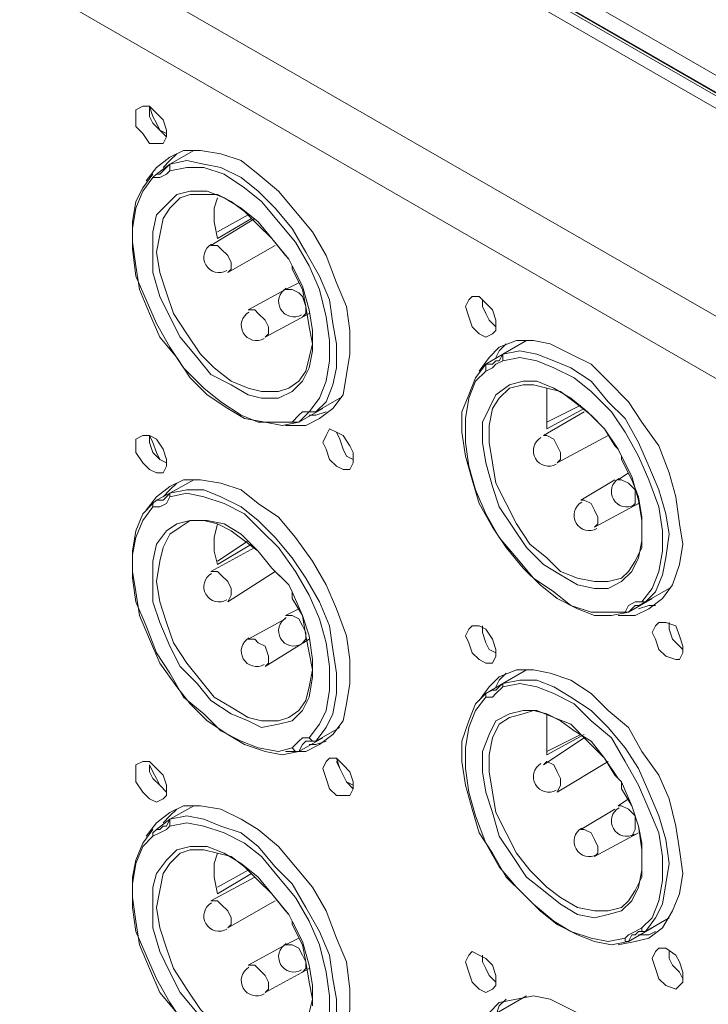
# Model space of a CAD drawing. Units: inches. Extents: x 0 to 630, y 0 to 446.
# Drawn here: x 325 to 338, y 206 to 225 of the extents above; entities that cross this region are included whole.
import ezdxf

# ---------------------------------------------------------------- set-up
doc = ezdxf.new("R2010")
doc.units = ezdxf.units.IN
doc.header["$MEASUREMENT"] = 0
doc.layers.add('_U+30EC_U+30A4_U+30E4_U+30FC 1', color=7, linetype='Continuous')
picture_1 = doc.add_image_def('image1.png', size_in_pixel=(817, 906))

# ---------------------------------------------------------------- blocks, each defined once
blk = doc.blocks.new('block 5')
at = {"layer": '_U+30EC_U+30A4_U+30E4_U+30FC 1'}
image = blk.add_image(picture_1, insert=(265.938, 133.541), size_in_units=(136.398, 151.13), dxfattribs=at)
blk = doc.blocks.new('block 4')
at = {"layer": '_U+30EC_U+30A4_U+30E4_U+30FC 1', "color": 7, "lineweight": 20, "true_color": 0xffffff}
for points in [[(279.59, 257.302), (354.902, 213.931)], [(354.711, 213.423), (278.702, 257.175)], [(354.902, 213.551), (279.019, 257.238)], [(279.273, 257.175), (354.965, 213.551)], [(279.59, 256.985), (354.902, 213.614)], [(275.78, 254.953), (350.837, 211.772)], [(350.329, 210.884), (275.336, 254.127)], [(327.279, 222.821), (327.279, 222.948), (327.406, 223.012), (327.533, 223.012), (327.66, 222.885), (327.787, 222.758), (327.851, 222.568), (327.851, 222.44), (327.787, 222.313), (327.66, 222.313), (327.533, 222.313), (327.406, 222.504), (327.279, 222.631), (327.279, 222.821)], [(327.533, 223.012), (327.533, 222.821), (327.596, 222.695), (327.723, 222.568), (327.851, 222.44)], [(327.533, 223.012), (327.596, 222.821), (327.66, 222.695), (327.723, 222.568), (327.851, 222.504)], [(327.47, 221.615), (327.66, 221.869), (327.914, 222.06), (328.168, 222.187), (328.486, 222.187), (328.866, 222.123), (329.247, 221.996), (329.565, 221.742), (329.946, 221.424), (330.263, 221.044), (330.581, 220.662), (330.835, 220.218), (331.026, 219.71), (331.216, 219.265), (331.279, 218.821), (331.279, 218.377), (331.216, 217.996), (331.153, 217.614), (330.962, 217.361), (330.708, 217.17), (330.454, 217.043), (330.073, 217.043)], [(327.66, 221.742), (327.914, 221.932), (328.359, 222.187)], [(328.041, 222.123), (327.914, 221.996), (327.787, 221.869)], [(328.422, 222.187), (328.359, 222.187)], [(327.914, 221.932), (327.851, 221.869), (327.787, 221.805)], [(330.645, 217.297), (330.835, 217.487), (330.962, 217.805), (331.026, 218.122), (331.026, 218.567), (330.962, 218.948), (330.898, 219.393), (330.708, 219.837), (330.454, 220.281), (330.2, 220.726), (329.882, 221.107), (329.565, 221.424), (329.247, 221.679), (328.866, 221.869), (328.549, 221.932), (328.231, 221.996), (327.914, 221.932), (327.914, 221.869), (327.914, 221.805)], [(330.454, 217.234), (330.39, 217.17), (330.327, 217.106), (330.263, 217.106), (330.2, 217.106), (329.946, 217.106), (329.565, 217.106), (329.247, 217.234), (328.866, 217.487), (328.549, 217.741), (328.168, 218.122), (327.914, 218.504), (327.66, 218.948), (327.47, 219.393), (327.279, 219.837), (327.215, 220.345), (327.215, 220.726), (327.279, 221.107), (327.406, 221.424), (327.596, 221.679), (327.66, 221.742)], [(330.327, 217.106), (330.01, 217.043), (329.692, 217.106), (329.311, 217.17), (328.994, 217.361), (328.612, 217.614), (328.295, 217.932), (328.041, 218.313), (327.723, 218.694), (327.533, 219.138), (327.343, 219.583), (327.279, 220.028), (327.215, 220.472), (327.215, 220.853), (327.279, 221.234), (327.406, 221.488), (327.596, 221.742)], [(327.596, 221.679), (327.723, 221.679), (327.851, 221.742), (327.914, 221.805)], [(327.787, 221.805), (327.723, 221.742), (327.66, 221.742)], [(327.914, 221.805), (328.231, 221.869), (328.549, 221.869), (328.93, 221.742), (329.311, 221.488), (329.629, 221.234), (329.946, 220.853), (330.263, 220.472), (330.518, 220.028), (330.708, 219.583), (330.835, 219.075), (330.898, 218.63), (330.898, 218.249), (330.835, 217.869), (330.708, 217.551), (330.518, 217.297)], [(330.137, 220.154), (329.819, 220.536), (329.565, 220.853), (329.247, 221.107), (328.93, 221.297), (328.612, 221.424), (328.295, 221.424), (328.041, 221.361), (327.851, 221.171), (327.66, 220.98), (327.596, 220.662), (327.596, 220.281), (327.596, 219.901), (327.723, 219.456), (327.914, 219.075), (328.104, 218.694), (328.422, 218.313), (328.676, 217.996), (329.057, 217.805), (329.374, 217.614), (329.629, 217.551), (329.946, 217.551), (330.2, 217.678), (330.39, 217.869), (330.518, 218.122), (330.581, 218.44), (330.581, 218.821), (330.518, 219.202), (330.39, 219.646), (330.2, 220.028), (330.2, 219.964)], [(328.104, 221.297), (328.295, 221.361), (328.549, 221.361), (328.803, 221.361), (329.057, 221.234), (329.311, 221.044), (329.565, 220.789), (329.819, 220.536), (330.073, 220.218)], [(330.137, 217.741), (329.946, 217.678), (329.629, 217.678), (329.374, 217.741), (329.057, 217.869), (328.739, 218.122), (328.486, 218.377), (328.231, 218.757), (327.978, 219.138), (327.851, 219.52), (327.723, 219.901), (327.66, 220.281), (327.723, 220.599), (327.787, 220.916), (327.914, 221.107), (328.104, 221.297)], [(328.803, 221.297), (328.739, 221.107), (328.739, 220.853), (328.803, 220.536)], [(329.374, 220.98), (328.803, 220.662)], [(329.502, 220.916), (328.676, 220.409)], [(328.803, 220.536), (329.438, 220.916)], [(328.994, 219.901), (329.057, 219.964), (329.057, 220.091), (328.994, 220.218), (328.866, 220.345), (328.803, 220.409), (328.676, 220.409)], [(329.882, 220.409), (328.994, 219.901)], [(330.073, 220.218), (330.137, 220.154)], [(330.137, 220.154), (330.2, 220.028)], [(330.2, 219.964), (330.39, 219.583), (330.454, 219.265), (330.518, 218.885), (330.581, 218.567), (330.518, 218.313), (330.454, 218.059), (330.327, 217.869), (330.137, 217.741)], [(330.327, 219.71), (330.073, 219.583)], [(330.073, 219.583), (329.374, 219.202)], [(330.39, 219.075), (330.454, 219.138), (330.454, 219.265), (330.39, 219.456), (330.327, 219.52), (330.2, 219.583), (330.073, 219.583)], [(333.438, 219.265), (333.502, 219.393), (333.565, 219.456), (333.693, 219.456), (333.82, 219.329), (333.946, 219.202), (334.01, 219.012), (334.01, 218.821), (333.946, 218.757), (333.82, 218.694), (333.693, 218.757), (333.565, 218.885), (333.502, 219.075), (333.438, 219.265)], [(333.756, 219.393), (333.756, 219.265), (333.82, 219.138), (333.883, 219.012), (334.01, 218.885)], [(333.756, 219.393), (333.756, 219.265), (333.82, 219.138), (333.883, 219.012), (334.01, 218.885)], [(329.692, 218.694), (329.755, 218.757), (329.755, 218.885), (329.692, 219.012), (329.565, 219.138), (329.502, 219.202), (329.374, 219.202)], [(330.518, 219.138), (329.692, 218.694)], [(330.518, 219.138), (330.39, 219.075)], [(333.693, 218.059), (333.883, 218.313), (334.073, 218.504), (334.391, 218.63), (334.709, 218.63), (335.026, 218.567), (335.407, 218.377), (335.788, 218.186), (336.105, 217.869), (336.487, 217.487), (336.74, 217.106), (337.058, 216.662), (337.248, 216.154), (337.376, 215.71), (337.439, 215.202), (337.503, 214.821), (337.439, 214.439), (337.312, 214.059), (337.121, 213.804), (336.868, 213.614), (336.613, 213.487), (336.296, 213.487)], [(333.82, 218.186), (334.137, 218.377), (334.581, 218.63)], [(334.581, 218.63), (334.581, 218.63)], [(334.201, 218.567), (334.073, 218.44), (334.01, 218.313)], [(336.804, 213.741), (336.995, 213.931), (337.121, 214.249), (337.185, 214.566), (337.248, 215.011), (337.185, 215.392), (337.058, 215.837), (336.868, 216.281), (336.677, 216.726), (336.423, 217.17), (336.105, 217.487), (335.788, 217.869), (335.407, 218.122), (335.089, 218.249), (334.772, 218.377), (334.454, 218.44), (334.137, 218.377), (334.137, 218.313), (334.137, 218.249)], [(334.01, 218.249), (333.946, 218.186), (333.82, 218.186)], [(333.82, 218.059), (333.946, 218.122), (334.01, 218.186), (334.137, 218.249)], [(334.137, 218.377), (334.073, 218.249), (334.01, 218.249)], [(334.137, 218.249), (334.454, 218.313), (334.772, 218.249), (335.089, 218.122), (335.471, 217.932), (335.788, 217.678), (336.169, 217.297), (336.423, 216.916), (336.677, 216.471), (336.868, 216.027), (337.058, 215.519), (337.121, 215.074), (337.121, 214.694), (337.058, 214.312), (336.931, 213.995), (336.74, 213.741)], [(336.487, 213.551), (336.169, 213.487), (335.852, 213.487), (335.534, 213.614), (335.153, 213.804), (334.836, 214.059), (334.518, 214.376), (334.201, 214.757), (333.946, 215.138), (333.693, 215.582), (333.565, 216.027), (333.438, 216.471), (333.375, 216.916), (333.375, 217.297), (333.502, 217.614), (333.629, 217.932), (333.82, 218.186)], [(336.613, 213.678), (336.55, 213.614), (336.487, 213.551), (336.423, 213.551), (336.105, 213.551), (335.788, 213.551), (335.407, 213.678), (335.089, 213.931), (334.709, 214.186), (334.391, 214.566), (334.073, 214.947), (333.82, 215.392), (333.629, 215.837), (333.502, 216.281), (333.438, 216.726), (333.438, 217.17), (333.502, 217.551), (333.629, 217.869), (333.82, 218.059), (333.82, 218.122), (333.82, 218.186)], [(336.296, 216.598), (336.042, 216.979), (335.724, 217.297), (335.407, 217.551), (335.089, 217.741), (334.772, 217.869), (334.518, 217.869), (334.264, 217.805), (334.01, 217.614), (333.883, 217.361), (333.756, 217.106), (333.756, 216.726), (333.82, 216.345), (333.946, 215.9), (334.073, 215.519), (334.328, 215.138), (334.581, 214.757), (334.899, 214.439), (335.216, 214.249), (335.534, 214.059), (335.852, 213.995), (336.105, 213.995), (336.36, 214.122), (336.55, 214.312), (336.677, 214.566), (336.74, 214.884), (336.74, 215.265), (336.677, 215.646), (336.55, 216.09), (336.36, 216.471), (336.36, 216.408)], [(336.36, 214.186), (336.105, 214.122), (335.852, 214.122), (335.534, 214.186), (335.216, 214.312), (334.962, 214.566), (334.645, 214.821), (334.391, 215.202), (334.201, 215.582), (334.01, 215.963), (333.946, 216.345), (333.883, 216.726), (333.883, 217.043), (333.946, 217.361), (334.073, 217.551), (334.264, 217.741)], [(334.264, 217.741), (334.518, 217.805), (334.709, 217.805), (334.962, 217.741), (335.216, 217.678), (335.471, 217.487), (335.788, 217.234), (336.042, 216.979), (336.232, 216.662)], [(334.962, 217.741), (334.962, 217.551), (334.962, 217.297), (334.962, 216.979)], [(330.645, 217.297), (331.089, 217.551)], [(331.089, 217.551), (331.089, 217.551)], [(330.645, 217.297), (330.581, 217.297), (330.518, 217.297), (330.39, 217.297), (330.327, 217.234), (330.2, 217.106)], [(330.771, 217.361), (330.327, 217.106)], [(330.454, 217.234), (330.518, 217.297), (330.581, 217.297)], [(330.518, 217.234), (330.645, 217.234), (330.835, 217.297)], [(330.771, 217.361), (330.771, 217.361)], [(335.661, 217.297), (334.899, 216.853)], [(335.597, 217.424), (334.962, 217.106)], [(334.962, 216.979), (335.661, 217.361)], [(330.771, 216.726), (330.835, 216.853), (330.898, 216.979), (331.026, 216.916), (331.153, 216.853), (331.279, 216.662), (331.343, 216.535), (331.343, 216.345), (331.279, 216.218), (331.153, 216.218), (331.026, 216.281), (330.898, 216.408), (330.835, 216.598), (330.771, 216.726)], [(327.279, 216.662), (327.279, 216.789), (327.406, 216.853), (327.533, 216.853), (327.66, 216.789), (327.787, 216.598), (327.851, 216.408), (327.851, 216.281), (327.787, 216.154), (327.66, 216.154), (327.533, 216.218), (327.406, 216.345), (327.279, 216.535), (327.279, 216.662)], [(327.533, 216.853), (327.533, 216.726), (327.596, 216.535), (327.723, 216.408), (327.851, 216.345)], [(327.533, 216.853), (327.596, 216.726), (327.66, 216.535), (327.723, 216.408), (327.851, 216.345)], [(331.026, 216.916), (331.089, 216.789), (331.153, 216.598), (331.216, 216.471), (331.343, 216.408)], [(331.026, 216.916), (331.089, 216.789), (331.153, 216.598), (331.216, 216.471), (331.343, 216.408)], [(335.153, 216.345), (335.216, 216.408), (335.216, 216.535), (335.153, 216.662), (335.089, 216.789), (334.962, 216.853), (334.899, 216.853)], [(336.105, 216.853), (335.153, 216.345)], [(336.232, 216.662), (336.296, 216.598)], [(336.296, 216.598), (336.36, 216.471)], [(336.36, 216.408), (336.55, 216.027), (336.677, 215.71), (336.74, 215.329), (336.74, 215.011), (336.74, 214.757), (336.613, 214.503), (336.487, 214.312), (336.36, 214.186)], [(327.47, 215.455), (327.66, 215.71), (327.914, 215.9), (328.168, 216.027), (328.486, 216.027), (328.866, 215.963), (329.247, 215.837), (329.565, 215.582), (329.946, 215.329), (330.263, 214.947), (330.581, 214.503), (330.835, 214.059), (331.026, 213.614), (331.216, 213.106), (331.279, 212.662), (331.279, 212.217), (331.216, 211.836), (331.153, 211.519), (330.962, 211.264), (330.708, 211.074), (330.454, 210.947), (330.073, 210.947)], [(327.66, 215.646), (327.914, 215.773), (328.359, 216.027)], [(328.422, 216.027), (328.359, 216.027)], [(336.232, 216.027), (335.597, 215.646)], [(336.487, 216.154), (336.296, 216.027)], [(336.55, 215.519), (336.613, 215.582), (336.613, 215.71), (336.613, 215.837), (336.487, 215.963), (336.36, 216.027), (336.296, 216.027)], [(328.041, 215.963), (327.914, 215.837), (327.787, 215.71)], [(330.645, 211.137), (330.835, 211.391), (330.962, 211.646), (331.026, 212.027), (331.026, 212.407), (330.962, 212.852), (330.898, 213.296), (330.708, 213.741), (330.454, 214.186), (330.2, 214.566), (329.882, 214.947), (329.565, 215.265), (329.247, 215.519), (328.866, 215.71), (328.549, 215.837), (328.231, 215.837), (327.914, 215.773), (327.914, 215.71)], [(330.454, 211.137), (330.39, 211.074), (330.327, 210.947), (330.263, 210.947), (330.2, 211.011), (329.946, 210.947), (329.565, 211.011), (329.247, 211.137), (328.866, 211.328), (328.549, 211.646), (328.168, 211.963), (327.914, 212.407), (327.66, 212.788), (327.47, 213.296), (327.279, 213.741), (327.215, 214.186), (327.215, 214.63), (327.279, 214.947), (327.406, 215.265), (327.596, 215.519), (327.596, 215.582), (327.66, 215.646)], [(327.596, 215.519), (327.723, 215.519), (327.851, 215.582), (327.914, 215.71)], [(327.787, 215.646), (327.723, 215.646), (327.66, 215.646)], [(327.914, 215.773), (327.851, 215.71), (327.787, 215.646)], [(327.914, 215.71), (328.231, 215.773), (328.549, 215.71), (328.93, 215.582), (329.311, 215.392), (329.629, 215.074), (329.946, 214.757), (330.263, 214.312), (330.518, 213.868), (330.708, 213.423), (330.835, 212.979), (330.898, 212.535), (330.898, 212.09), (330.835, 211.709), (330.708, 211.455), (330.518, 211.201)], [(335.852, 215.138), (335.915, 215.202), (335.915, 215.329), (335.852, 215.455), (335.788, 215.582), (335.661, 215.646), (335.597, 215.646)], [(330.327, 210.947), (330.01, 210.884), (329.692, 210.947), (329.311, 211.074), (328.994, 211.264), (328.612, 211.519), (328.295, 211.836), (328.041, 212.154), (327.723, 212.598), (327.533, 213.043), (327.343, 213.487), (327.279, 213.931), (327.215, 214.312), (327.215, 214.694), (327.279, 215.074), (327.406, 215.392), (327.596, 215.582)], [(336.677, 215.582), (335.852, 215.138)], [(336.677, 215.582), (336.55, 215.519)], [(330.137, 214.059), (329.819, 214.376), (329.565, 214.694), (329.247, 215.011), (328.93, 215.202), (328.612, 215.265), (328.295, 215.265), (328.041, 215.202), (327.851, 215.074), (327.66, 214.821), (327.596, 214.503), (327.596, 214.186), (327.596, 213.741), (327.723, 213.36), (327.914, 212.915), (328.104, 212.535), (328.422, 212.217), (328.676, 211.899), (329.057, 211.646), (329.374, 211.519), (329.629, 211.391), (329.946, 211.455), (330.2, 211.519), (330.39, 211.709), (330.518, 211.963), (330.581, 212.344), (330.581, 212.662), (330.518, 213.106), (330.39, 213.487), (330.2, 213.931), (330.2, 213.804)], [(330.137, 211.582), (329.946, 211.519), (329.629, 211.519), (329.374, 211.582), (329.057, 211.772), (328.739, 211.963), (328.486, 212.28), (328.231, 212.598), (327.978, 212.979), (327.851, 213.36), (327.723, 213.741), (327.66, 214.122), (327.723, 214.503), (327.787, 214.757), (327.914, 215.011), (328.104, 215.138)], [(328.104, 215.138), (328.295, 215.265), (328.549, 215.265), (328.803, 215.202), (329.057, 215.074), (329.311, 214.884), (329.565, 214.694), (329.819, 214.376), (330.073, 214.122)], [(328.803, 215.202), (328.739, 214.947), (328.739, 214.694), (328.803, 214.439)], [(329.502, 214.757), (328.676, 214.312)], [(329.374, 214.884), (328.803, 214.503)], [(328.803, 214.439), (329.438, 214.821)], [(328.994, 213.741), (329.057, 213.868), (329.057, 213.995), (328.994, 214.122), (328.866, 214.249), (328.803, 214.312), (328.676, 214.312)], [(329.882, 214.312), (328.994, 213.741)], [(330.073, 214.122), (330.137, 214.059)], [(330.137, 214.059), (330.2, 213.931)], [(336.804, 213.741), (337.248, 213.995)], [(337.248, 213.995), (337.248, 213.995)], [(330.2, 213.804), (330.39, 213.487), (330.454, 213.106), (330.518, 212.788), (330.581, 212.471), (330.518, 212.154), (330.454, 211.899), (330.327, 211.709), (330.137, 211.582)], [(336.931, 213.804), (336.487, 213.551)], [(336.931, 213.804), (336.931, 213.804)], [(330.327, 213.614), (330.073, 213.487)], [(336.804, 213.741), (336.74, 213.741), (336.613, 213.741), (336.487, 213.678), (336.423, 213.551)], [(336.613, 213.678), (336.677, 213.678), (336.804, 213.741)], [(336.677, 213.614), (336.868, 213.678), (336.995, 213.678)], [(330.39, 212.979), (330.454, 213.043), (330.454, 213.17), (330.39, 213.296), (330.327, 213.423), (330.2, 213.487), (330.073, 213.487)], [(330.073, 213.423), (329.374, 213.043)], [(333.438, 213.106), (333.502, 213.233), (333.565, 213.296), (333.693, 213.296), (333.82, 213.233), (333.946, 213.043), (334.01, 212.852), (334.01, 212.725), (333.946, 212.598), (333.82, 212.598), (333.693, 212.662), (333.565, 212.788), (333.502, 212.979), (333.438, 213.106)], [(333.756, 213.296), (333.756, 213.17), (333.82, 212.979), (333.883, 212.852), (334.01, 212.788)], [(333.756, 213.296), (333.756, 213.17), (333.82, 212.979), (333.883, 212.852), (334.01, 212.788)], [(336.931, 213.17), (336.995, 213.296), (337.058, 213.36), (337.185, 213.36), (337.376, 213.296), (337.439, 213.106), (337.503, 212.915), (337.503, 212.788), (337.439, 212.662), (337.376, 212.662), (337.185, 212.725), (337.058, 212.852), (336.995, 213.043), (336.931, 213.17)], [(337.248, 213.36), (337.248, 213.233), (337.312, 213.043), (337.439, 212.915), (337.503, 212.852)], [(337.248, 213.36), (337.248, 213.233), (337.312, 213.043), (337.439, 212.915), (337.503, 212.852)], [(329.692, 212.535), (329.755, 212.598), (329.755, 212.725), (329.692, 212.915), (329.565, 212.979), (329.502, 213.043), (329.374, 213.043)], [(330.518, 213.043), (329.692, 212.535)], [(330.518, 213.043), (330.39, 212.979)], [(333.693, 211.899), (333.883, 212.154), (334.073, 212.344), (334.391, 212.471), (334.709, 212.471), (335.026, 212.407), (335.407, 212.28), (335.788, 212.027), (336.105, 211.709), (336.487, 211.391), (336.74, 210.947), (337.058, 210.503), (337.248, 210.058), (337.376, 209.55), (337.439, 209.105), (337.503, 208.661), (337.439, 208.28), (337.312, 207.962), (337.121, 207.645), (336.868, 207.454), (336.613, 207.391), (336.296, 207.328)], [(333.82, 212.027), (334.137, 212.217), (334.581, 212.471)], [(334.201, 212.407), (334.073, 212.28), (334.01, 212.154)], [(334.581, 212.471), (334.581, 212.471)], [(333.82, 211.963), (333.946, 211.963), (334.01, 212.027), (334.137, 212.154)], [(334.137, 212.217), (334.073, 212.154), (334.01, 212.09)], [(336.804, 207.581), (336.995, 207.836), (337.121, 208.089), (337.185, 208.471), (337.248, 208.852), (337.185, 209.296), (337.058, 209.74), (336.868, 210.185), (336.677, 210.629), (336.423, 211.011), (336.105, 211.391), (335.788, 211.709), (335.407, 211.963), (335.089, 212.154), (334.772, 212.28), (334.454, 212.28), (334.137, 212.217), (334.137, 212.154)], [(334.137, 212.154), (334.454, 212.217), (334.772, 212.154), (335.089, 212.027), (335.471, 211.836), (335.788, 211.519), (336.169, 211.201), (336.423, 210.756), (336.677, 210.312), (336.868, 209.868), (337.058, 209.423), (337.121, 208.979), (337.121, 208.534), (337.058, 208.153), (336.931, 207.836), (336.74, 207.645)], [(336.487, 207.391), (336.169, 207.328), (335.852, 207.391), (335.534, 207.518), (335.153, 207.709), (334.836, 207.962), (334.518, 208.28), (334.201, 208.597), (333.946, 209.042), (333.693, 209.423), (333.565, 209.868), (333.438, 210.312), (333.375, 210.756), (333.375, 211.137), (333.502, 211.519), (333.629, 211.836), (333.82, 212.027)], [(336.613, 207.518), (336.55, 207.518), (336.487, 207.391), (336.423, 207.391), (336.423, 207.454), (336.105, 207.391), (335.788, 207.454), (335.407, 207.581), (335.089, 207.772), (334.709, 208.089), (334.391, 208.407), (334.073, 208.788), (333.82, 209.232), (333.629, 209.74), (333.502, 210.185), (333.438, 210.629), (333.438, 211.011), (333.502, 211.391), (333.629, 211.709), (333.82, 211.963), (333.82, 212.027)], [(334.01, 212.09), (333.946, 212.09), (333.82, 212.027)], [(336.296, 210.439), (336.042, 210.82), (335.724, 211.137), (335.407, 211.455), (335.089, 211.582), (334.772, 211.709), (334.518, 211.709), (334.264, 211.646), (334.01, 211.519), (333.883, 211.264), (333.756, 210.947), (333.756, 210.566), (333.82, 210.185), (333.946, 209.804), (334.073, 209.36), (334.328, 208.979), (334.581, 208.597), (334.899, 208.344), (335.216, 208.089), (335.534, 207.899), (335.852, 207.836), (336.105, 207.899), (336.36, 207.962), (336.55, 208.153), (336.677, 208.407), (336.74, 208.724), (336.74, 209.105), (336.677, 209.55), (336.55, 209.931), (336.36, 210.376), (336.36, 210.248)], [(334.264, 211.582), (334.518, 211.646), (334.709, 211.709), (334.962, 211.646), (335.216, 211.519), (335.471, 211.328), (335.788, 211.137), (336.042, 210.82), (336.232, 210.503)], [(334.962, 211.646), (334.962, 211.391), (334.962, 211.137), (334.962, 210.884)], [(336.36, 208.026), (336.105, 207.962), (335.852, 207.962), (335.534, 208.026), (335.216, 208.216), (334.962, 208.407), (334.645, 208.724), (334.391, 209.042), (334.201, 209.423), (334.01, 209.804), (333.946, 210.185), (333.883, 210.566), (333.883, 210.884), (333.946, 211.201), (334.073, 211.455), (334.264, 211.582)], [(330.645, 211.137), (331.089, 211.391)], [(331.089, 211.391), (331.089, 211.391)], [(334.962, 210.884), (335.661, 211.264)], [(335.597, 211.264), (334.962, 210.947)], [(330.645, 211.137), (330.581, 211.137), (330.518, 211.201), (330.39, 211.201), (330.327, 211.137), (330.2, 211.011)], [(330.771, 211.201), (330.327, 210.947)], [(330.454, 211.137), (330.518, 211.137), (330.581, 211.137)], [(330.518, 211.074), (330.645, 211.074), (330.835, 211.137)], [(330.771, 211.201), (330.771, 211.201)], [(335.661, 211.201), (334.899, 210.693)], [(327.279, 210.566), (327.279, 210.693), (327.406, 210.756), (327.533, 210.756), (327.66, 210.629), (327.787, 210.503), (327.851, 210.312), (327.851, 210.121), (327.787, 210.058), (327.66, 209.995), (327.533, 210.058), (327.406, 210.185), (327.279, 210.376), (327.279, 210.566)], [(327.533, 210.693), (327.533, 210.566), (327.596, 210.439), (327.723, 210.312), (327.851, 210.185)], [(327.533, 210.693), (327.596, 210.566), (327.66, 210.439), (327.723, 210.312), (327.851, 210.185)], [(330.771, 210.629), (330.835, 210.756), (330.898, 210.82), (331.026, 210.82), (331.153, 210.693), (331.279, 210.566), (331.343, 210.376), (331.343, 210.248), (331.279, 210.121), (331.153, 210.121), (331.026, 210.121), (330.898, 210.248), (330.835, 210.439), (330.771, 210.629)], [(331.026, 210.82), (331.089, 210.629), (331.153, 210.503), (331.216, 210.376), (331.343, 210.248)], [(331.026, 210.756), (331.089, 210.629), (331.153, 210.503), (331.216, 210.376), (331.343, 210.312)], [(335.153, 210.185), (335.216, 210.312), (335.216, 210.439), (335.153, 210.566), (335.089, 210.693), (334.962, 210.756), (334.899, 210.693)], [(336.105, 210.756), (335.153, 210.185)], [(336.232, 210.503), (336.296, 210.439)], [(336.296, 210.439), (336.36, 210.376)], [(336.36, 210.248), (336.55, 209.931), (336.677, 209.55), (336.74, 209.232), (336.74, 208.915), (336.74, 208.597), (336.613, 208.344), (336.487, 208.153), (336.36, 208.026)], [(327.47, 209.36), (327.66, 209.613), (327.914, 209.804), (328.168, 209.931), (328.486, 209.931), (328.866, 209.868), (329.247, 209.677), (329.565, 209.487), (329.946, 209.169), (330.263, 208.788), (330.581, 208.407), (330.835, 207.962), (331.026, 207.454), (331.216, 207.01), (331.279, 206.502), (331.279, 206.121), (331.216, 205.677), (331.153, 205.359), (330.962, 205.105), (330.708, 204.914), (330.454, 204.787), (330.073, 204.787)], [(327.66, 209.487), (327.914, 209.677), (328.359, 209.931)], [(328.422, 209.931), (328.359, 209.931)], [(336.487, 210.058), (336.296, 209.931)], [(336.55, 209.36), (336.613, 209.487), (336.613, 209.613), (336.613, 209.74), (336.487, 209.868), (336.36, 209.931), (336.296, 209.931)], [(328.041, 209.868), (327.914, 209.74), (327.787, 209.613)], [(336.232, 209.868), (335.597, 209.487)], [(327.914, 209.677), (327.851, 209.55), (327.787, 209.55)], [(330.645, 205.041), (330.835, 205.232), (330.962, 205.549), (331.026, 205.867), (331.026, 206.312), (330.962, 206.693), (330.898, 207.137), (330.708, 207.581), (330.454, 208.026), (330.2, 208.471), (329.882, 208.788), (329.565, 209.169), (329.247, 209.423), (328.866, 209.55), (328.549, 209.677), (328.231, 209.74), (327.914, 209.677), (327.914, 209.613), (327.914, 209.55)], [(327.914, 209.55), (328.231, 209.613), (328.549, 209.55), (328.93, 209.423), (329.311, 209.232), (329.629, 208.979), (329.946, 208.597), (330.263, 208.216), (330.518, 207.772), (330.708, 207.328), (330.835, 206.82), (330.898, 206.375), (330.898, 205.994), (330.835, 205.613), (330.708, 205.296), (330.518, 205.041)], [(330.454, 204.978), (330.39, 204.914), (330.327, 204.851), (330.263, 204.851), (330.2, 204.851), (329.946, 204.851), (329.565, 204.851), (329.247, 204.978), (328.866, 205.232), (328.549, 205.486), (328.168, 205.867), (327.914, 206.248), (327.66, 206.693), (327.47, 207.137), (327.279, 207.581), (327.215, 208.026), (327.215, 208.471), (327.279, 208.852), (327.406, 209.169), (327.596, 209.36), (327.596, 209.423), (327.66, 209.487)], [(330.327, 204.851), (330.01, 204.787), (329.692, 204.787), (329.311, 204.914), (328.994, 205.105), (328.612, 205.359), (328.295, 205.677), (328.041, 206.057), (327.723, 206.438), (327.533, 206.883), (327.343, 207.328), (327.279, 207.772), (327.215, 208.216), (327.215, 208.597), (327.279, 208.915), (327.406, 209.232), (327.596, 209.487)], [(327.596, 209.36), (327.723, 209.423), (327.851, 209.487), (327.914, 209.55)], [(327.787, 209.55), (327.723, 209.487), (327.66, 209.487)], [(335.852, 208.979), (335.915, 209.042), (335.915, 209.169), (335.852, 209.296), (335.788, 209.423), (335.661, 209.487), (335.597, 209.487)], [(336.677, 209.423), (335.852, 208.979)], [(336.677, 209.423), (336.55, 209.36)], [(330.137, 207.899), (329.819, 208.28), (329.565, 208.597), (329.247, 208.852), (328.93, 209.042), (328.612, 209.169), (328.295, 209.169), (328.041, 209.105), (327.851, 208.915), (327.66, 208.661), (327.596, 208.407), (327.596, 208.026), (327.596, 207.645), (327.723, 207.201), (327.914, 206.82), (328.104, 206.438), (328.422, 206.057)], [(330.581, 206.185), (330.581, 206.565), (330.518, 206.946), (330.39, 207.391), (330.2, 207.772), (330.2, 207.709)], [(330.137, 205.486), (329.946, 205.422), (329.629, 205.359), (329.374, 205.486), (329.057, 205.613), (328.739, 205.867), (328.486, 206.121), (328.231, 206.502), (327.978, 206.883), (327.851, 207.264), (327.723, 207.645), (327.66, 208.026), (327.723, 208.344), (327.787, 208.661), (327.914, 208.852), (328.104, 209.042)], [(328.104, 209.042), (328.295, 209.105), (328.549, 209.105), (328.803, 209.042), (329.057, 208.979), (329.311, 208.788), (329.565, 208.534), (329.819, 208.28), (330.073, 207.962)], [(328.803, 209.042), (328.739, 208.852), (328.739, 208.597), (328.803, 208.28)], [(329.374, 208.724), (328.803, 208.407)], [(328.803, 208.28), (329.438, 208.661)], [(329.502, 208.597), (328.676, 208.153)], [(328.994, 207.645), (329.057, 207.709), (329.057, 207.836), (328.994, 207.962), (328.866, 208.089), (328.803, 208.153), (328.676, 208.153)], [(329.882, 208.153), (328.994, 207.645)], [(330.073, 207.962), (330.137, 207.899)], [(330.137, 207.899), (330.2, 207.772)], [(336.804, 207.581), (337.248, 207.836)], [(337.248, 207.836), (337.248, 207.836)], [(330.2, 207.709), (330.39, 207.328), (330.454, 207.01), (330.518, 206.629), (330.581, 206.312), (330.518, 206.057), (330.454, 205.804), (330.327, 205.613), (330.137, 205.486)], [(336.804, 207.581), (336.74, 207.581), (336.74, 207.645), (336.613, 207.581), (336.487, 207.518), (336.423, 207.454)], [(336.931, 207.645), (336.487, 207.391)], [(336.613, 207.518), (336.677, 207.581), (336.804, 207.581)], [(336.677, 207.518), (336.868, 207.518), (336.995, 207.581)], [(336.931, 207.645), (336.931, 207.645)], [(330.327, 207.454), (330.073, 207.328)], [(330.073, 207.328), (329.374, 206.946)], [(330.39, 206.82), (330.454, 206.883), (330.454, 207.01), (330.39, 207.137), (330.327, 207.264), (330.2, 207.328), (330.073, 207.328)], [(333.438, 207.01), (333.502, 207.137), (333.565, 207.201), (333.693, 207.137), (333.82, 207.073), (333.946, 206.946), (334.01, 206.756), (334.01, 206.565), (333.946, 206.502), (333.82, 206.438), (333.693, 206.502), (333.565, 206.629), (333.502, 206.82), (333.438, 207.01)], [(336.931, 207.073), (336.995, 207.201), (337.058, 207.264), (337.185, 207.264), (337.376, 207.137), (337.439, 207.01), (337.503, 206.82), (337.503, 206.629), (337.439, 206.565), (337.376, 206.502), (337.185, 206.565), (337.058, 206.693), (336.995, 206.883), (336.931, 207.073)], [(337.248, 207.201), (337.248, 207.073), (337.312, 206.946), (337.439, 206.82), (337.503, 206.693)], [(337.248, 207.201), (337.248, 207.073), (337.312, 206.946), (337.439, 206.82), (337.503, 206.693)], [(333.756, 207.137), (333.756, 207.01), (333.82, 206.883), (333.883, 206.756), (334.01, 206.629)], [(333.756, 207.137), (333.756, 207.01), (333.82, 206.883), (333.883, 206.756), (334.01, 206.629)], [(329.692, 206.438), (329.755, 206.502), (329.755, 206.629), (329.692, 206.756), (329.565, 206.883), (329.502, 206.946), (329.374, 206.946)], [(330.518, 206.883), (329.692, 206.438)], [(330.518, 206.883), (330.39, 206.82)], [(333.693, 205.74), (333.883, 206.057), (334.073, 206.248), (334.391, 206.312), (334.709, 206.375), (335.026, 206.312), (335.407, 206.121), (335.788, 205.93), (336.105, 205.613), (336.487, 205.232), (336.74, 204.851), (337.058, 204.406), (337.248, 203.898), (337.376, 203.454), (337.439, 202.946), (337.503, 202.565), (337.439, 202.121), (337.312, 201.803), (337.121, 201.549), (336.868, 201.359), (336.613, 201.231), (336.296, 201.231)], [(333.82, 205.93), (334.137, 206.121), (334.581, 206.375)], [(334.201, 206.312), (334.073, 206.185), (334.01, 205.994)], [(334.581, 206.375), (334.581, 206.375)]]:
    blk.add_lwpolyline(points, dxfattribs=at)
for points in [[(328.692, 220.434), (328.555, 220.355), (328.508, 220.18), (328.587, 220.044), (328.666, 219.907), (328.841, 219.86), (328.977, 219.939)], [(330.089, 219.608), (329.952, 219.53), (329.905, 219.355), (329.984, 219.218), (330.063, 219.081), (330.238, 219.034), (330.374, 219.113)], [(329.391, 219.164), (329.254, 219.085), (329.207, 218.91), (329.286, 218.774), (329.364, 218.637), (329.539, 218.59), (329.676, 218.669)], [(334.852, 216.814), (334.715, 216.736), (334.668, 216.561), (334.747, 216.424), (334.825, 216.287), (335, 216.24), (335.137, 216.319)], [(336.312, 216.052), (336.175, 215.974), (336.128, 215.799), (336.207, 215.662), (336.286, 215.525), (336.461, 215.478), (336.597, 215.557)], [(335.614, 215.608), (335.477, 215.529), (335.43, 215.354), (335.509, 215.218), (335.587, 215.081), (335.762, 215.034), (335.899, 215.113)], [(328.692, 214.274), (328.555, 214.196), (328.508, 214.021), (328.587, 213.884), (328.666, 213.747), (328.841, 213.7), (328.977, 213.779)], [(330.089, 213.449), (329.952, 213.37), (329.905, 213.195), (329.984, 213.059), (330.063, 212.922), (330.238, 212.875), (330.374, 212.954)], [(329.391, 213.068), (329.254, 212.989), (329.207, 212.814), (329.286, 212.678), (329.364, 212.541), (329.539, 212.494), (329.676, 212.573)], [(334.852, 210.718), (334.715, 210.64), (334.668, 210.465), (334.747, 210.328), (334.825, 210.191), (335, 210.144), (335.137, 210.223)], [(336.312, 209.893), (336.175, 209.814), (336.128, 209.639), (336.207, 209.503), (336.286, 209.366), (336.461, 209.319), (336.597, 209.398)], [(335.614, 209.512), (335.477, 209.433), (335.43, 209.258), (335.509, 209.122), (335.587, 208.985), (335.762, 208.938), (335.899, 209.017)], [(328.692, 208.115), (328.555, 208.036), (328.508, 207.861), (328.587, 207.725), (328.666, 207.588), (328.841, 207.541), (328.977, 207.62)], [(330.089, 207.353), (329.952, 207.274), (329.905, 207.099), (329.984, 206.963), (330.063, 206.826), (330.238, 206.779), (330.374, 206.858)], [(329.391, 206.908), (329.254, 206.83), (329.207, 206.655), (329.286, 206.518), (329.364, 206.381), (329.539, 206.334), (329.676, 206.413)]]:
    blk.add_open_spline(points, degree=3, knots=[0, 0, 0, 0, 1, 1, 1, 2, 2, 2, 2], dxfattribs=at)
at = {"layer": '_U+30EC_U+30A4_U+30E4_U+30FC 1'}
blk.add_blockref('block 5', (0, 0), dxfattribs=at)
blk = doc.blocks.new('block 2')
at = {"layer": '_U+30EC_U+30A4_U+30E4_U+30FC 1'}
blk.add_blockref('block 4', (0, 0), dxfattribs=at)

msp = doc.modelspace()

# ---------------------------------------------------------------- block references
at = {"layer": '_U+30EC_U+30A4_U+30E4_U+30FC 1'}
msp.add_blockref('block 2', (0, 0), dxfattribs=at)

doc.saveas('drawing.dxf')
